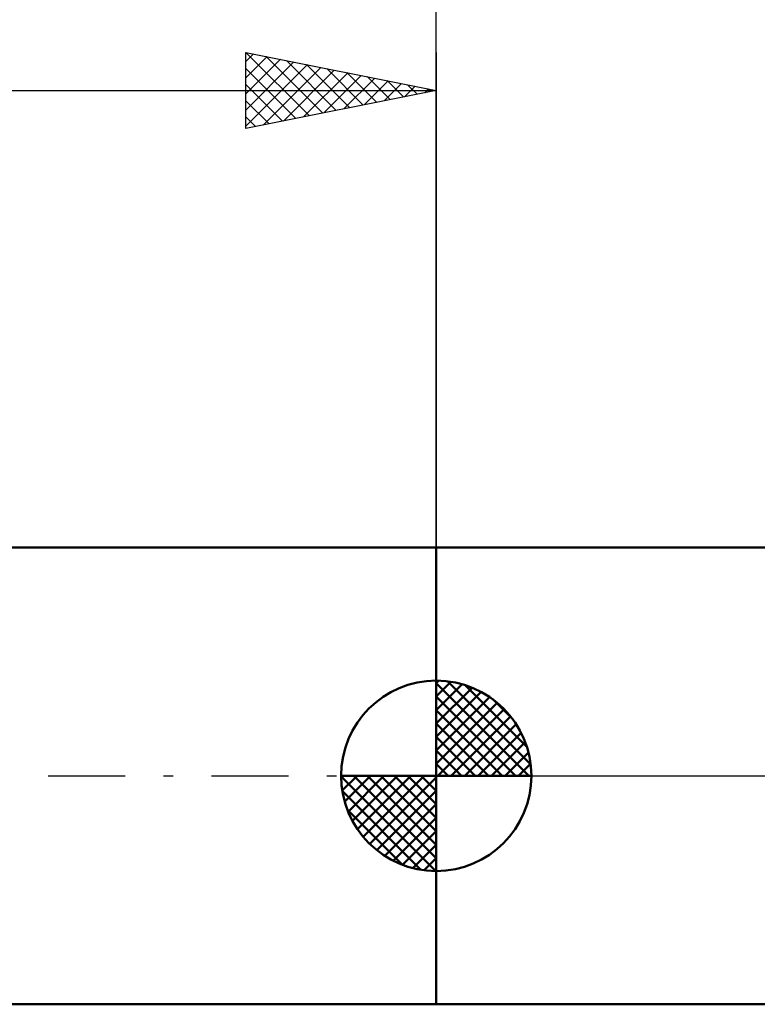
# Model space of a CAD drawing. Units: millimetres. Extents: x -95 to 69, y -35 to 51.
# Drawn here: x -11 to 8, y -6 to 20 of the extents above; entities that cross this region are included whole.
import ezdxf

# ---------------------------------------------------------------- set-up
doc = ezdxf.new("R2010")
doc.units = ezdxf.units.MM
doc.header["$LTSCALE"] = 5.05
doc.linetypes.add('LONGDASH_DASH', pattern=[0.85, 0.4, -0.2, 0.05, -0.2])
for name, color, linetype in [('1', 4, 'CONTINUOUS'), ('2', 7, 'CONTINUOUS'), ('4', 2, 'LONGDASH_DASH'), ('NOCUT', 7, 'CONTINUOUS'), ('SK1', 4, 'CONTINUOUS'), ('SK2', 7, 'CONTINUOUS'), ('SK4', 2, 'LONGDASH_DASH')]:
    doc.layers.add(name, color=color, linetype=linetype)

msp = doc.modelspace()

# ---------------------------------------------------------------- linework, layer by layer
at = {"layer": '1', "color": 4, "linetype": 'CONTINUOUS', "lineweight": 50}
for p, q in [((0, 6), (11.263, 6)), ((0, -6), (0, 6)), ((0, -6), (11.263, -6))]:
    msp.add_line(p, q, dxfattribs=at)
at = {"layer": '2', "color": 7, "linetype": 'CONTINUOUS', "lineweight": 25}
msp.add_line((0, 6), (0, 26), dxfattribs=at)
at = {"layer": '4', "color": 2, "linetype": 'LONGDASH_DASH', "lineweight": 25}
msp.add_line((0, 0), (30, 0), dxfattribs=at)
at = {"layer": 'NOCUT', "color": 7, "linetype": 'CONTINUOUS', "lineweight": 25}
for p, q in [((12, 6), (0, 6)), ((0, 6), (0, 0)), ((0, 0), (29.76, 0))]:
    msp.add_line(p, q, dxfattribs=at)
at = {"layer": 'SK1', "color": 4, "linetype": 'CONTINUOUS', "lineweight": 50}
for p, q in [((0, 6), (-59.4, 6)), ((0, 0), (0, 2.5)), ((0, 2.435), (0.063, 2.498)), ((0, 2.081), (0.387, 2.469)), ((0, 2.435), (2.435, 0)), ((0, 1.728), (0.677, 2.405)), ((0.308, 2.481), (2.481, 0.308)), ((0.761, 2.381), (2.381, 0.761)), ((0, 1.374), (0.941, 2.315)), ((0, 1.021), (1.182, 2.202)), ((0, 2.081), (2.081, 0)), ((0, 0.667), (1.401, 2.069)), ((0, 0.314), (1.604, 1.917)), ((1.486, 2.01), (2.01, 1.486)), ((0, 1.728), (1.728, 0)), ((0.04, 0), (1.787, 1.747)), ((0.393, 0), (1.953, 1.559)), ((0, 1.374), (1.374, 0)), ((0.747, 0), (2.101, 1.354)), ((1.101, 0), (2.229, 1.129)), ((0, 1.021), (1.021, 0)), ((1.454, 0), (2.338, 0.884)), ((0, 0.667), (0.667, 0)), ((1.808, 0), (2.423, 0.615)), ((0, 0.314), (0.314, 0)), ((2.161, 0), (2.479, 0.318)), ((0, 0), (-2.5, 0)), ((-2.498, -0.063), (-2.435, 0)), ((-2.469, -0.387), (-2.081, 0)), ((-2.405, -0.677), (-1.728, 0)), ((-2.315, -0.941), (-1.374, 0)), ((-2.202, -1.182), (-1.021, 0)), ((-2.161, 0), (0, -2.161)), ((-2.069, -1.401), (-0.667, 0)), ((-1.917, -1.604), (-0.314, 0)), ((-1.808, 0), (0, -1.808)), ((-1.454, 0), (0, -1.454)), ((-1.101, 0), (0, -1.101)), ((-0.747, 0), (0, -0.747)), ((-0.393, 0), (0, -0.393)), ((-0.04, 0), (0, -0.04)), ((0, 0), (2.5, 0)), ((0, -2.5), (0, 0)), ((-2.5, -0.015), (-0.015, -2.5)), ((-1.747, -1.787), (0, -0.04)), ((-2.466, -0.402), (-0.402, -2.466)), ((-1.559, -1.953), (0, -0.393)), ((-1.354, -2.101), (0, -0.747)), ((-2.337, -0.884), (-0.884, -2.337)), ((-1.129, -2.229), (0, -1.101)), ((-0.884, -2.338), (0, -1.454)), ((-0.615, -2.423), (0, -1.808)), ((-0.318, -2.479), (0, -2.161)), ((-59.4, -6), (0, -6))]:
    msp.add_line(p, q, dxfattribs=at)
for start, end in [(90, 180), (0, 90), (180, 270), (270, 0)]:
    msp.add_arc((0, 0), 2.5, start, end, dxfattribs=at)
at = {"layer": 'SK2', "color": 7, "linetype": 'CONTINUOUS', "lineweight": 25}
for p, q in [((-5, 17), (-5, 19)), ((-5, 19), (0, 18)), ((-5, 18.759), (-4.799, 18.96)), ((-5, 18.335), (-4.445, 18.889)), ((-4.999, 19), (-3.333, 17.333)), ((-4.469, 18.894), (-2.979, 17.404)), ((0, 19), (0, 6)), ((-5, 17.91), (-4.092, 18.818)), ((-5, 17.486), (-3.738, 18.748)), ((-5, 17.062), (-3.385, 18.677)), ((-3.938, 18.788), (-2.626, 17.475)), ((-3.408, 18.682), (-2.272, 17.546)), ((-5, 18.576), (-3.686, 17.263)), ((-4.547, 17.091), (-3.031, 18.606)), ((-4.017, 17.197), (-2.678, 18.536)), ((-3.486, 17.303), (-2.324, 18.465)), ((-2.956, 17.409), (-1.971, 18.394)), ((-2.878, 18.576), (-1.919, 17.616)), ((-2.347, 18.469), (-1.565, 17.687)), ((-1.817, 18.363), (-1.211, 17.758)), ((-5, 18.152), (-4.04, 17.192)), ((-2.426, 17.515), (-1.617, 18.323)), ((-1.895, 17.621), (-1.263, 18.253)), ((-1.365, 17.727), (-0.91, 18.182)), ((-1.287, 18.257), (-0.858, 17.828)), ((-0.835, 17.833), (-0.556, 18.111)), ((-0.756, 18.151), (-0.504, 17.899)), ((-60, 18), (0, 18)), ((0, 18), (-5, 17)), ((-0.304, 17.939), (-0.203, 18.041)), ((-0.226, 18.045), (-0.151, 17.97)), ((-5, 17.728), (-4.393, 17.121)), ((-5, 17.304), (-4.747, 17.051))]:
    msp.add_line(p, q, dxfattribs=at)
at = {"layer": 'SK4', "color": 2, "linetype": 'LONGDASH_DASH', "lineweight": 25}
msp.add_line((-66, 0), (36, 0), dxfattribs=at)

doc.saveas('drawing.dxf')
